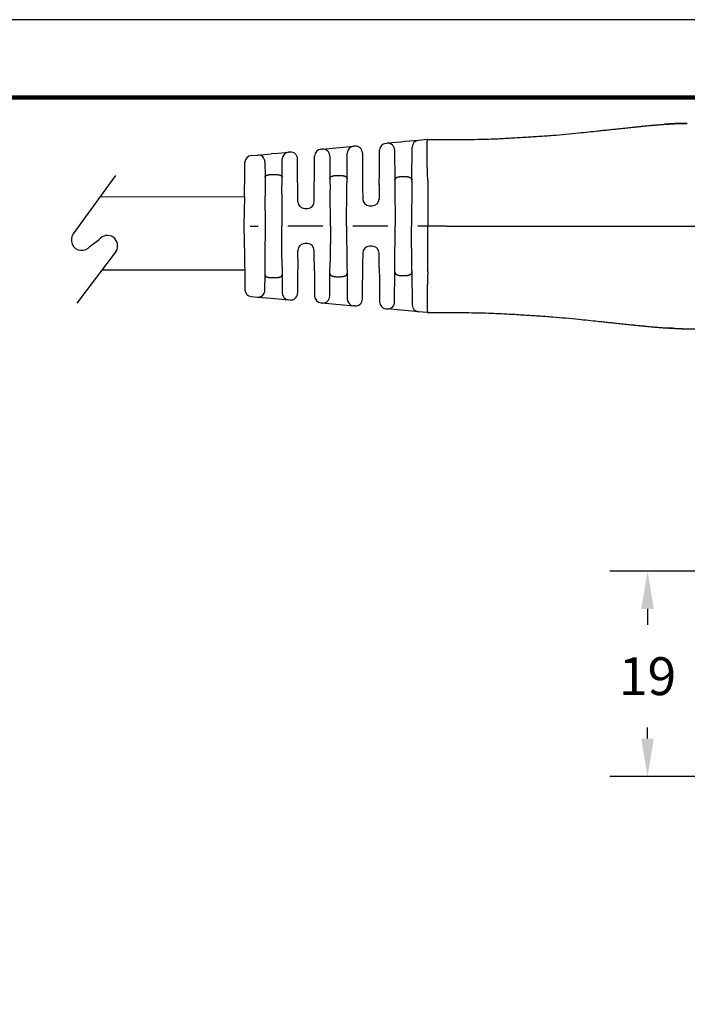
# Model space of a CAD drawing. Units: millimetres. Extents: x 364 to 643, y 89 to 304.
# Drawn here: x 516 to 577, y 213 to 304 of the extents above; entities that cross this region are included whole.
import ezdxf

# ---------------------------------------------------------------- set-up
doc = ezdxf.new("R2010")
doc.units = ezdxf.units.MM
for name, color, linetype in [('DIM', 1, 'Continuous'), ('PLOT BORDER', 3, 'Continuous'), ('TEXT', 7, 'Continuous'), ('TITLE BLOCK', 4, 'Continuous')]:
    doc.layers.add(name, color=color, linetype=linetype)
doc.dimstyles.new('ME10_DIM_3', dxfattribs={"dimtxt": 3.5, "dimasz": 3.5, "dimexe": 2, "dimexo": 0, "dimtad": 0, "dimtih": 1, "dimtoh": 1, "dimdsep": 46, "dimtxsty": 'Standard', "dimsah": 1, "dimcen": 0.09, "dimclrd": 7, "dimclre": 7, "dimclrt": 7, "dimadec": 0, "dimazin": 0, "dimtfac": 1, "dimtdec": 4, "dimtofl": 0, "dimtmove": 0, "dimatfit": 0, "dimfxl": 1, "dimtolj": 1, "dimtzin": 0, "dimarcsym": 0})

# ---------------------------------------------------------------- blocks, each defined once
blk = doc.blocks.new('*D25')
at = {"layer": 'Defpoints', "color": 0, "transparency": 16777216}
for p in [(573.5617566673383, 253.4444676585824), (589.2979125880115, 253.4444676585824), (589.29835019182, 234.4444106104788)]:
    blk.add_point(p, dxfattribs=at)
at = {"layer": 'DIM', "lineweight": -2, "transparency": 16777216}
for p, q in [((585.7979125880115, 253.4444676585824), (570.0617566673383, 253.4444676585824)), ((573.5617566673383, 249.9444676585824), (573.5617566673383, 248.4689742472977)), ((573.5617566673383, 237.9444106104788), (573.5617566673383, 238.9689742472698)), ((585.79835019182, 234.4444106104788), (570.0617566673383, 234.4444106104788))]:
    blk.add_line(p, q, dxfattribs=at)
at = {"layer": 'DIM', "transparency": 16777216}
for points in [[(572.9784233340049, 249.9444676585824), (574.1450900006716, 249.9444676585824), (573.5617566673383, 253.4444676585824)], [(572.9784233340049, 237.9444106104788), (574.1450900006716, 237.9444106104788), (573.5617566673383, 234.4444106104788)]]:
    blk.add_solid(points, dxfattribs=at)
at = {"layer": 'DIM', "transparency": 16777216, "insert": (573.5617566673383, 243.7189742472838), "char_height": 3.5, "attachment_point": 5, "rotation": 0.00013888888888888892}
blk.add_mtext('\\A1;19', dxfattribs=at)

msp = doc.modelspace()

# ---------------------------------------------------------------- linework, layer by layer
at = {"color": 7, "linetype": 'Continuous'}
for p, q in [((553.2003996701912, 293.3594316204665), (552.3742367673709, 293.2843259020283)), ((553.2373006043764, 293.362786250847), (553.2003996701912, 293.3594316204665)), ((553.2373006043764, 293.362786250847), (554.7751406466048, 293.3628130794704)), ((554.7751406466048, 293.3628130794704), (554.9877406504415, 293.3628424672553)), ((543.352898583684, 292.4642042489659), (543.493924794959, 292.4770248136272)), ((543.493924794959, 292.4770248136272), (544.7527828951709, 292.591466459101)), ((544.7527828951709, 292.591466459101), (545.1086171838369, 292.6238150307979)), ((545.1086171838369, 292.6238150307979), (546.3694729298791, 292.7384382804381)), ((546.5078965130908, 292.7510222425483), (546.3694729298791, 292.7384382804381)), ((549.3554790236366, 293.0098933798706), (549.4891690028904, 293.0220470143482)), ((550.7480245638975, 293.1364884289852), (549.4891690028904, 293.0220470143482)), ((551.1133807614432, 293.1697026287621), (550.7480245638975, 293.1364884289852)), ((552.3742367673709, 293.2843259020283), (551.1133807614432, 293.1697026287621)), ((551.7746648890925, 289.6105192150111), (551.8012983444047, 292.6624109075146)), ((536.9134395918957, 291.8787997256524), (537.4986811115929, 291.9320026605939)), ((537.4986811115929, 291.9320026605939), (538.7575392314278, 292.0464443078516)), ((539.1038532946937, 292.0779274045122), (538.7575392314278, 292.0464443078516)), ((539.1038532946937, 292.0779274045122), (540.3647090588516, 292.1925506557992)), ((539.777061126108, 289.885100780005), (539.7917705661055, 291.5706356534654)), ((540.5104728618857, 292.2058019106205), (540.3647090588516, 292.1925506557992)), ((541.2081425404399, 290.3628130794704), (541.1974863905713, 291.583886908489)), ((542.7670488980275, 290.3628130794704), (542.7799600910399, 291.8422892583281)), ((544.1809383040237, 291.855109808199), (544.1992455872322, 289.7573029377958)), ((545.7759458512351, 289.757302937795), (545.7965344552487, 292.1165232797512)), ((547.1949100417655, 292.1291072404071), (547.2103242573876, 290.3628130794704)), ((548.7648671810798, 290.3628130794704), (548.7825405309925, 292.3879783892328)), ((550.176181967835, 292.4001319516274), (550.2005265493748, 289.6105192150108)), ((536.3248710438747, 290.3628130794704), (536.3405730726641, 291.2623817063383)), ((538.1856946402806, 291.3100876569496), (538.198130312355, 289.8851007804943)), ((536.2849807799957, 288.0775013924), (536.3248710438747, 290.3628130794704)), ((538.198130312355, 289.8851007804943), (538.213422565751, 288.1327821064231)), ((538.8258951123718, 290.1329832243154), (539.1492963260956, 290.1329832243154)), ((539.7639986111318, 288.388284821589), (539.777061126108, 289.885100780005)), ((541.2252143160548, 288.4065813564507), (541.2081425404399, 290.3628130794704)), ((542.7521881359643, 288.6599384147556), (542.7670488980275, 290.3628130794704)), ((544.1992455872322, 289.7573029377958), (544.208666229494, 288.6778042576707)), ((544.826649302651, 290.0465615782691), (545.1485421358163, 290.0465615782691)), ((545.7687625002751, 288.9341724478764), (545.7759458512351, 289.757302937795)), ((547.2103242573876, 290.3628130794704), (547.2226379672489, 288.9518016883757)), ((548.7547685759168, 289.2056275456604), (548.7648671810798, 290.3628130794704)), ((550.8275390056955, 289.9446117073859), (551.1476524327718, 289.9446117073859)), ((545.7375957192337, 285.3628130794702), (545.7687625002751, 288.9341724478764)), ((547.2226379672489, 288.9518016883757), (547.2321457703781, 287.8623153621064)), ((548.7547685759168, 289.2056275456604), (548.7430456680893, 287.8623153621097)), ((550.2005265493748, 289.6105192150108), (550.203909893237, 289.2228264089217)), ((550.203909893237, 289.2228264089217), (550.2375957192337, 285.3628130794704)), ((551.7735263894183, 289.4800600741605), (551.7375957192337, 285.3628130794704)), ((551.7735263894183, 289.4800600741605), (551.7746648890925, 289.6105192150111)), ((553.2476024667726, 289.5721569044421), (553.2375957192336, 285.3628130794704)), ((536.2849807799957, 288.0775013924), (536.2375957192337, 285.3628130794706)), ((538.2375957192337, 285.3628130794704), (538.213422565751, 288.1327821064231)), ((539.7639986111318, 288.388284821589), (539.7375957192337, 285.3628130794698)), ((541.2321457703781, 287.6123153621064), (541.2252143160548, 288.4065813564507)), ((542.7430456680893, 287.6123153621064), (542.7521881359643, 288.6599384147556)), ((544.2375957192337, 285.3628130794704), (544.208666229494, 288.6778042576707)), ((541.8621217819085, 286.9878130794704), (542.1130696565589, 286.9878130794704)), ((547.8621217819085, 287.2378130794704), (548.1130696565589, 287.2378130794704)), ((536.2375957192337, 285.3628130794706), (536.2849807799957, 282.6481247665407)), ((536.8101568114994, 285.3628130794705), (537.5509001170343, 285.3628130794704)), ((538.213422565751, 282.5928440525175), (538.2375957192337, 285.3628130794704)), ((539.7639986111318, 282.3373413373505), (539.7375957192337, 285.3628130794698)), ((543.5509001170343, 285.3628130794704), (540.3103726172972, 285.3628130794704)), ((544.2375957192337, 285.3628130794704), (544.2086662294919, 282.0478219010269)), ((545.7375957192337, 285.3628130794702), (545.7687625002751, 281.791453711063)), ((549.5509001170343, 285.3628130794704), (546.3103726172972, 285.3628130794704)), ((550.203909893237, 281.5027997500188), (550.2375957192337, 285.3628130794704)), ((551.7735263894183, 281.245566084779), (551.7375957192337, 285.3628130794704)), ((553.2375957192336, 285.3628130794704), (552.3103726172972, 285.3628130794704)), ((553.2476024667726, 281.1534692544986), (553.2375957192336, 285.3628130794704)), ((554.9877406466048, 285.3628130794704), (553.2375957192336, 285.3628130794704)), ((542.1130696565589, 283.7378130794704), (541.8621217819085, 283.7378130794704)), ((548.1130696565589, 283.4878130794704), (547.8621217819085, 283.4878130794704)), ((536.2849807799957, 282.6481247665407), (536.3248710438747, 280.3628130794704)), ((538.1981303123594, 280.8405253789357), (538.213422565751, 282.5928440525175)), ((541.2252143160526, 282.3190448022475), (541.2321457703781, 283.1133107968343)), ((542.7521881359643, 282.0656877441839), (542.7430456680893, 283.1133107968343)), ((547.2321457703781, 282.8633107968343), (547.2226379672468, 281.7738244703219)), ((548.7547685759168, 281.5199986132791), (548.7430456680893, 282.8633107968344)), ((539.7639986111318, 282.3373413373505), (539.7770611261122, 280.8405253784466)), ((541.2252143160526, 282.3190448022475), (541.2081425404399, 280.3628130794704)), ((542.7521881359643, 282.0656877441839), (542.7670488980275, 280.3628130794704)), ((544.1992455872257, 280.9683232204045), (544.2086662294919, 282.0478219010269)), ((545.7687625002751, 281.791453711063), (545.7759458512415, 280.9683232204056)), ((547.2226379672468, 281.7738244703219), (547.2103242573876, 280.3628130794704)), ((548.7547685759168, 281.5199986132791), (548.7648671810798, 280.3628130794704)), ((550.2005261565897, 281.1150619352129), (550.203909893237, 281.5027997500188)), ((538.1856946402675, 279.4155385004793), (538.1981303123594, 280.8405253789357)), ((538.8258951123718, 280.5926429346254), (539.1492963260956, 280.5926429346254)), ((539.7770611261122, 280.8405253784466), (539.7917705722804, 279.1549904938315)), ((544.1809383040929, 278.8705163586714), (544.1992455872257, 280.9683232204045)), ((544.826649302651, 280.6790645806715), (545.1485421358163, 280.6790645806715)), ((545.7759458512415, 280.9683232204056), (545.7965344552616, 278.6091028777012)), ((550.1761819677535, 278.3254941979806), (550.2005261565897, 281.1150619352129)), ((550.8275390056955, 280.7810144515548), (551.1476524327718, 280.7810144515548)), ((551.7735263894183, 281.245566084779), (551.7746652818777, 281.1150619352132)), ((551.7746652818777, 281.1150619352132), (551.8012983505668, 278.06321524126)), ((536.3248710438747, 280.3628130794704), (536.340573063512, 279.463244976924)), ((541.2081425404399, 280.3628130794704), (541.1974863905713, 279.1417392504603)), ((542.7670488980275, 280.3628130794704), (542.7799600971128, 278.8833369006649)), ((547.1949100417654, 278.5965189185249), (547.2103242573876, 280.3628130794704)), ((548.7648671810798, 280.3628130794704), (548.7825405370654, 278.3376477697601)), ((536.9134395914538, 278.8468272729049), (537.4986811116933, 278.7936234994439)), ((537.4986811116933, 278.7936234994439), (538.757537236674, 278.6791820324303)), ((538.757537236674, 278.6791820324303), (539.1038529831787, 278.6476987827481)), ((539.1038529831787, 278.6476987827481), (540.3647090588516, 278.5330755031414)), ((540.510472861885, 278.5198242483202), (540.3647090588516, 278.5330755031414)), ((543.3528985836841, 278.2614219099748), (543.4939253391475, 278.2486012958418)), ((543.4939253391475, 278.2486012958418), (544.7527809004398, 278.1341598811789)), ((544.7527809004398, 278.1341598811789), (545.108616872322, 278.1018111564623)), ((545.108616872322, 278.1018111564623), (546.3694728782277, 277.9871878831981)), ((546.5078965130914, 277.9746039163924), (546.3694728782277, 277.9871878831981)), ((549.3554790236367, 277.7157327790701), (549.4891684391793, 277.7035791969452)), ((550.7480265589122, 277.5891375485905), (549.4891684391793, 277.7035791969452)), ((551.1133810729654, 277.5559235018584), (550.7480265589122, 277.5891375485905)), ((552.374236837138, 277.44130025057), (551.1133810729654, 277.5559235018584)), ((553.2003996701912, 277.3661945384742), (552.374236837138, 277.44130025057)), ((553.2373006043764, 277.3628399080937), (553.2003996701912, 277.3661945384742)), ((553.2373006043764, 277.3628399080937), (554.7751406466048, 277.3628130794704)), ((554.7751406466048, 277.3628130794704), (554.9877406504415, 277.3627836916854))]:
    msp.add_line(p, q, dxfattribs=at)
for p, q in [((524.3845559786591, 290.0463887792075), (520.4652697056508, 284.6283749560656)), ((522.0148107483878, 283.5074669745618), (522.8517208117769, 284.1151489639109)), ((524.4268187223474, 283.0342529546009), (520.8084445646346, 278.2312590722083))]:
    msp.add_line(p, q)
for centre, radius, start, end in [((543.4099360964623, 291.8367915343088), 0.6299999939502324, 95.19442829763726, 179.4999993899033), ((543.5509622941737, 291.8496120933719), 0.6299999982974591, 0.499999770622992, 95.19442702306999), ((546.426510460773, 292.1110255674279), 0.6299999939501959, 95.1944299519803, 179.5000004536532), ((546.5649340302423, 292.1236095222141), 0.6300000000000011, 0.5000000754060335, 95.19442864698584), ((549.4125165364148, 292.3824806652136), 0.6299999939502324, 95.19442829763726, 179.4999993899033), ((549.5462059579166, 292.3946342446214), 0.6299999982975854, 0.4999990592980829, 95.19437732737714), ((552.4312743499163, 292.6569131937136), 0.6299999939502309, 95.194434668813, 179.5000003192575), ((536.9704772919413, 291.2513868527837), 0.6300001684665063, 95.19444395615803, 179.0000150484352), ((537.5557186304308, 291.3045899421226), 0.6299999982974517, 0.499999770622992, 95.194428815067), ((540.4217465716298, 291.5651379411422), 0.6299999939501959, 95.19442829763726, 179.5000004536532), ((540.5675103790481, 291.5783891902873), 0.6300000000000185, 0.5000000761974874, 95.1944286479996), ((547.8621217819085, 287.8678130794704), 0.6299999999999955, 180.4999999999997, 270), ((548.1130696565589, 287.8678130794704), 0.6300000000000026, 270, 359.5000000003), ((541.8621217819085, 287.6178130794704), 0.6299999999999955, 180.4999999999997, 270), ((542.1130696565589, 287.6178130794704), 0.6299999999999746, 270, 359.5000000000003), ((541.8621217819085, 283.1078130794704), 0.630000000000003, 90, 179.5000000000003), ((542.1130696565589, 283.1078130794704), 0.6300000000000026, 0.5000000000013198, 90), ((547.8621217819085, 282.8578130794704), 0.6300000000000314, 90, 179.5000000000003), ((548.1130696565589, 282.8578130794704), 0.6300000000000026, 0.5000000000013198, 90), ((536.9704771114606, 279.4742399929796), 0.6300000000000314, 181.0000000000034, 264.8055710922717), ((537.5557186309902, 279.4210362173161), 0.6299999977423005, 264.8055711384224, 359.5000000461554), ((540.4217465746951, 279.1604882144704), 0.6299999909132943, 180.5000003050694, 264.8055713973334), ((540.5675103790481, 279.1472369686534), 0.6299999999999624, 264.8055713519481, 359.4999999245956), ((543.4099360995276, 278.8888346213038), 0.6299999909133084, 180.5000003050694, 264.8055713973334), ((543.5509622941779, 278.8760140655639), 0.6299999982932808, 264.8056226721976, 359.500000951012), ((546.4265104607726, 278.6146005915124), 0.6299999939498513, 180.4999996816789, 264.8055653312131), ((546.5649340302423, 278.6020166367267), 0.6299999999999812, 264.8055713530731, 359.4999999238074), ((549.4125165394802, 278.343145490399), 0.6299999909133084, 180.500000305071, 264.8055713973334), ((549.5462059584763, 278.3309919148173), 0.6299999977422722, 264.8055711384159, 359.5000000461538), ((552.4312743529816, 278.0687129618989), 0.6299999909132955, 180.5000003050694, 264.8055713973334)]:
    msp.add_arc(centre, radius, start, end, dxfattribs=at)
for centre, start, end in [((521.240040227025, 284.0679209653144), 144.1187512325742, 324.1187512325743), ((523.6135846617485, 283.5372722377494), 328.2614755136669, 142.819539850174)]:
    msp.add_arc(centre, 0.9562311627072336, start, end)
for points in [[(554.9877406504415, 293.3628424672553), (557.3224979693305, 293.3778539009804), (559.3565206557598, 293.4315871502035), (560.7671471473134, 293.4997454071405), (562.1788098417774, 293.5832766377636), (563.4694945883409, 293.6642364981494), (564.7976683991807, 293.7610076674099), (566.0000544156288, 293.8674791431546), (567.2039188402414, 293.986084971552), (568.098307405809, 294.0774101897233), (568.9499609434451, 294.1653511746852), (569.4696615824911, 294.2192602054848), (569.9844974223499, 294.2735042117507), (570.4630783307236, 294.3249777418785), (570.9948932997239, 294.3820894351009), (571.6146101480432, 294.4475395512834), (572.1334801877342, 294.5018169349631), (572.2621184832542, 294.5152371121199), (572.3878286034937, 294.5282936780778), (572.6589968561091, 294.5561657428723), (573.0397063691712, 294.5946240921562)], [(573.0666957584284, 294.5972924662694), (573.0573437675404, 294.5963693695248), (573.0506137342816, 294.5957042149666), (573.0453271992421, 294.595181027291), (573.0422066788415, 294.5948719804242), (573.0397063691712, 294.5946240921562)], [(573.0666957584284, 294.5972924662694), (573.2926074472459, 294.6197892769788), (573.518834145393, 294.6419305962496)], [(573.518834145393, 294.6419305962496), (573.7635280397664, 294.6653625234435), (573.9378949135213, 294.6815660701322), (574.0077967344636, 294.6878803790997), (574.0753337455172, 294.6939060823551), (574.1950099481079, 294.7045270108072), (574.3276519499152, 294.7161005648612), (574.6325458451521, 294.7411573020049), (575.0343248589145, 294.7704269829521)], [(575.0343248589145, 294.7704269829521), (575.0811938785007, 294.7736106481227), (575.1280795400421, 294.7767390979957)], [(575.2985343790874, 294.7885337628703), (575.295632811417, 294.788338089674), (575.2921960108481, 294.7881062626296), (575.2900615970897, 294.7879622528507), (575.2885638041591, 294.7878611084898), (575.2788491026076, 294.7872030970599), (575.2664597551887, 294.7863621392435), (575.2532191983992, 294.7854621923273), (575.2384634853222, 294.7844551806461), (575.2217961006556, 294.7833103884065), (575.2028205290968, 294.7819970998151), (575.1811402553432, 294.7804845990784), (575.1563587640926, 294.7787421704031), (575.1280795400421, 294.7767390979957)], [(575.2985343790874, 294.7885337628703), (576.2639904006094, 294.8351911592922), (577.2375988865542, 294.8626513345367)], [(576.0983625890556, 294.8343909465998), (575.7045466112855, 294.8139319163706), (575.2985343790874, 294.7885337628703)], [(577.2375988865542, 294.8626513345367), (577.1676832330437, 294.8626291571823), (577.1046845488894, 294.8623607909794), (577.0476967059889, 294.861907411378), (576.9958135762406, 294.861330193827), (576.9471790786621, 294.8606747405111), (576.9049399907276, 294.8600487486181), (576.8817847502447, 294.8596981446076), (576.8578747725736, 294.8593282589152), (576.8233333426696, 294.8587682369708), (576.7829111883497, 294.8580477289888), (576.7378289886256, 294.8571367583517), (576.6893074225095, 294.8560053484415), (576.6181188741914, 294.8540470747985), (576.5459312361266, 294.8518008319371), (576.4760706645365, 294.8494668268147), (576.4118633156422, 294.847245266389), (576.3691218438548, 294.8457486905586), (576.3286515592096, 294.8442809934247), (576.2877689229908, 294.8426985358237), (576.2397459547911, 294.8406968631778), (576.1920425158299, 294.8386138610952), (576.1666929240537, 294.837486067259), (576.141756530863, 294.8363700872238), (576.1268972441926, 294.8357028116091), (576.1120081625068, 294.8350245297408), (576.1041401074943, 294.8346597417175), (576.0983625890556, 294.8343909465998)], [(553.2472321778581, 289.589415001685), (553.2386779639439, 289.7817636064902), (553.2314820223689, 289.9503090094941), (553.2254834835517, 290.0974025983662), (553.2205214779103, 290.225395760776), (553.216435135863, 290.3366398843925), (553.2122091358267, 290.4587911344813), (553.2079407064232, 290.5878928326682), (553.2033186088603, 290.7293961788856), (553.1981679368023, 290.8911050668138), (553.1929217492759, 291.0639273053886), (553.1880131053081, 291.2387707035455), (553.1808913858042, 291.5439797134934), (553.1765676049221, 291.8198305723025), (553.175406691716, 291.9567917058847), (553.174807031302, 292.0962733909242), (553.1744611550153, 292.2509117398495), (553.1742536177388, 292.4042788145561), (553.1745579583494, 292.5681873380782), (553.1759265888668, 292.7321940189329), (553.1789119213107, 292.8858555656371), (553.1840663677008, 293.0187286867082), (553.1901631208664, 293.1080143625194), (553.1966625513642, 293.1777916177995), (553.1986333223878, 293.196871403238), (553.2012611464534, 293.2218925484756), (553.2058899117822, 293.2635648568993), (553.2124501019545, 293.3097165908463), (553.2210050951868, 293.3470761542592), (553.2265861140787, 293.3579993009647), (553.2373006043764, 293.362786250847)], [(538.198130312355, 289.8851007804943), (538.2033791630264, 289.9271412588591), (538.2138550803, 289.9514048195858), (538.2172892299943, 289.9569151321592), (538.2211148979591, 289.9625610293135), (538.2364091958779, 289.9837517930645), (538.2583816521255, 290.0081270887294), (538.2890012340353, 290.0305015327938), (538.3211015171523, 290.0467689388153), (538.3453718663172, 290.0570032809197), (538.3692259081652, 290.0662711288136), (538.3964038107717, 290.0764997807175), (538.4248294235327, 290.0861421624769), (538.4575057496502, 290.0951228673893), (538.4892797471052, 290.1021292171396), (538.5192477402712, 290.1075562834212), (538.5488369229705, 290.112233967781), (538.6028252582105, 290.1202268266745), (538.6623760081097, 290.1270859482996), (538.7466994491953, 290.1318920082589), (538.8258951123719, 290.1329832243154)], [(539.1492963260956, 290.1329832243154), (539.312895008825, 290.1264865028759), (539.3995255617837, 290.1163497718247), (539.4067450824955, 290.1152549373451), (539.4157299098372, 290.1138722368972), (539.4446686146508, 290.1092951838681), (539.4817781998755, 290.1027672662996), (539.5171632002576, 290.0952042748404), (539.5503581543006, 290.0861434222295), (539.5787864998456, 290.0765001782941), (539.6059667800449, 290.0662706505582), (539.6298197641403, 290.0570032207589), (539.6540888212088, 290.046769414441), (539.6861865464123, 290.0305034049135), (539.7168042499584, 290.0081312345899), (539.7387763552616, 289.9837583936344), (539.7540711249286, 289.9625693325116), (539.7578976296685, 289.956922881134), (539.7613325234173, 289.9514120809124), (539.7718109742937, 289.9271459556948), (539.777061126108, 289.885100780005)], [(544.1992455872322, 289.7573029377958), (544.2044182007986, 289.805370746581), (544.2153768494862, 289.8345048935933), (544.2191486873851, 289.8415511683625), (544.2232490194948, 289.8486791613217), (544.231139298556, 289.862014680765), (544.2406999195329, 289.8768649784406), (544.2581204829519, 289.8986945590125), (544.2809364132902, 289.9189783843211), (544.3291581161909, 289.9480136267711), (544.3746245452322, 289.9698005218676), (544.3880777075872, 289.9759084131796), (544.4006374287727, 289.9813476677225), (544.42561930472, 289.9910964899473), (544.4556107236531, 290.0009462419551), (544.5036437735289, 290.0128145939026), (544.5495677623023, 290.0218662462582), (544.585957958854, 290.02858992619), (544.6201769168046, 290.0341288198048), (544.7077089798804, 290.0430672681153), (544.826649302651, 290.0465615782691)], [(545.1485421358165, 290.0465615782691), (545.2674761966919, 290.0430676581138), (545.3550028763427, 290.0341303381736), (545.3892196696064, 290.0285921581791), (545.4256080461491, 290.0218692460323), (545.4715373736459, 290.012817076729), (545.5195763508715, 290.000947717132), (545.5495702417435, 289.9910972670175), (545.5745539669258, 289.9813476979532), (545.5871142042048, 289.9759081993587), (545.6005680103942, 289.9698000116005), (545.6460313760838, 289.9480146712774), (545.6942496873769, 289.9189820793781), (545.7170163758815, 289.8987836365631), (545.7340952561892, 289.8775431755092), (545.7433094741989, 289.8632897427158), (545.7515543880114, 289.8493461329753), (545.7582821103352, 289.8375055322256), (545.76432300655, 289.825174803936), (545.7728468622832, 289.7970275995368), (545.7759458512352, 289.757302937795)], [(550.2005265493749, 289.6105192150109), (550.202522389198, 289.6499186058231), (550.2087482165354, 289.6797157017284), (550.2145868598868, 289.6949850980265), (550.2219212792534, 289.710330967664), (550.2387286574068, 289.7425567536727), (550.2614694388803, 289.7759228342305), (550.290125852345, 289.8032923030939), (550.3208814247894, 289.824525532828), (550.3427877759082, 289.8373834288799), (550.3647065037002, 289.8493798682033), (550.3904298509937, 289.8630585413074), (550.4176837727239, 289.8761831176264), (550.4489998063783, 289.8884948272107), (550.4825911055267, 289.8989973650275), (550.5189540333647, 289.9083999433291), (550.550405679665, 289.9157257718687), (550.5636307084802, 289.918729130877), (550.5761571096837, 289.9215136504694), (550.6176715088916, 289.9297857904552), (550.674215670239, 289.9376426619514), (550.7106457626173, 289.9406454095748), (550.747023492327, 289.9426322952445), (550.7793196161357, 289.9438104245687), (550.8035048908112, 289.9443869031552), (550.8155500731208, 289.9445688366124), (550.8160280507926, 289.9445739325351), (550.8168272487019, 289.9445800825542), (550.8206737286241, 289.9445997500643), (550.8275390056956, 289.9446117073859)], [(551.1476524327719, 289.9446117073859), (551.1545259920414, 289.9445996097945), (551.1584656994544, 289.9445788582761), (551.1593664846065, 289.944571534002), (551.159982073682, 289.9445648478312), (551.1712623332559, 289.9444122446301), (551.1921294517101, 289.9440169354664), (551.2186168187948, 289.9432932047581), (551.24675782426, 289.942155336924), (551.299217556038, 289.938217271519), (551.3474745077256, 289.9316086911124), (551.3919598427602, 289.9229882558425), (551.4329692993164, 289.9138612303353), (551.4562915568349, 289.9084747987774), (551.4795730809906, 289.9026610096681), (551.5125049223572, 289.8931985600976), (551.5458421111722, 289.8814161337349), (551.57602545923, 289.8676479460298), (551.6063461290415, 289.8516177758204), (551.6526722839013, 289.8254677616359), (551.6957629924731, 289.7944621435006), (551.7176118469341, 289.7711937463523), (551.7341850762634, 289.7468678852838), (551.7430194822185, 289.7308253753284), (551.7510441494234, 289.7148390937303), (551.7587917556044, 289.6986577596857), (551.765562035634, 289.6815024014788), (551.7725587815477, 289.650143841098), (551.7746648890926, 289.6105192150111)], [(553.2476024667726, 289.5721569044421), (553.2475201524235, 289.5807864617749), (553.2472321778581, 289.589415001685)], [(554.9877406466048, 285.3628130794704), (560.8137426885686, 285.3628130794702), (565.0799015607315, 285.3628130794704), (566.7912768265239, 285.3628130794704), (568.4059378270538, 285.3628130794704), (570.0124431837701, 285.3628130794704), (571.7146653505127, 285.3628130794704), (575.9797575342088, 285.3628130794704), (581.7944407192336, 285.3628130794704)], [(538.1981303123595, 280.8405253789357), (538.2003820755531, 280.8098894304047), (538.2075635822292, 280.7861345419379), (538.214949960999, 280.7724612829967), (538.2233857052693, 280.7597568804566), (538.2321871928091, 280.7471373713074), (538.2416015275061, 280.7348336784626), (538.2586971300743, 280.7169118966768), (538.2803258973107, 280.7004277166817), (538.3264125911031, 280.6766268406702), (538.3742617064754, 280.657426904893), (538.4010363297513, 280.6473526965721), (538.4266657228436, 280.6387811258472), (538.4578891182825, 280.6303909493162), (538.4904678407427, 280.6233130251721), (538.5225835161925, 280.6175550874121), (538.55272651626, 280.6127923516067), (538.5876054359754, 280.607518742576), (538.6224469902834, 280.6028758194217), (538.7097290838514, 280.5954653176922), (538.8258951123718, 280.5926429346254)], [(539.1492963260956, 280.5926429346254), (539.2282329222248, 280.5936939558828), (539.3107328281053, 280.5982186392155), (539.3680380345858, 280.6047316621459), (539.4238281755279, 280.613002696178), (539.4708183691903, 280.6206014029267), (539.5173003200815, 280.6302379738581), (539.5467341130959, 280.6383873754193), (539.5719320531189, 280.6466215881062), (539.5847135298878, 280.6512551538353), (539.598521731227, 280.6565049167586), (539.6447104946799, 280.6750694094148), (539.6938719395814, 280.7000493467214), (539.7163794503467, 280.7168718559294), (539.7336003189416, 280.7348442181702), (539.7430140927014, 280.7471493874552), (539.7518147643, 280.7597700690907), (539.7602472615667, 280.7724719290197), (539.7676306690223, 280.7861420856412), (539.7748099770691, 280.8098934295913), (539.7770611261122, 280.8405253784466)], [(544.1992455872257, 280.9683232204045), (544.2043129032718, 280.920433606694), (544.2145288726949, 280.8925770781329), (544.2178266172571, 280.8863462485824), (544.2215590895421, 280.8798511850786), (544.2370731537973, 280.8546062770678), (544.2599128529473, 280.8252758982143), (544.2900700034606, 280.7999046086583), (544.3228234222362, 280.7806145528687), (544.3474565119205, 280.7683857503176), (544.370018983034, 280.7579314572894), (544.384462273942, 280.7513708432516), (544.39885614127, 280.7450929462249), (544.4257191640554, 280.7345703247239), (544.4581801534579, 280.7241954199899), (544.5129698976526, 280.7110548387096), (544.5559101985663, 280.7025655262829), (544.5647508992081, 280.70090380049), (544.5716439314566, 280.6996271154497), (544.6589461169641, 280.6871899240502), (544.8266493026512, 280.6790645806716)], [(545.1485421358165, 280.6790645806715), (545.3165431649214, 280.6872444109496), (545.4058016865382, 280.7000512798732), (545.4131671483835, 280.7014170867876), (545.422101933343, 280.7030967071809), (545.4438870820504, 280.7072664700987), (545.4718294729639, 280.712997944615), (545.5083840964306, 280.7216726288958), (545.5436436069947, 280.7322586622117), (545.5754280621137, 280.7446388420714), (545.6067467349977, 280.7586512718794), (545.6428210699312, 280.7756229275553), (545.6776471918035, 280.7948872847901), (545.7028581188633, 280.8132498349092), (545.7243509898105, 280.8350373770745), (545.7396311925747, 280.8564751550221), (545.7524668678731, 280.877848526297), (545.7604862213844, 280.8920881444325), (545.7670963650077, 280.9066375318923), (545.773816222827, 280.93341844692), (545.7759458512418, 280.9683232204056)], [(550.2005261565898, 281.115061935213), (550.2035099030611, 281.0701635900632), (550.2118208212347, 281.0381455328704), (550.2175344594959, 281.024478774073), (550.2239199434224, 281.0112474769737), (550.2318409083007, 280.995469798084), (550.2408333120572, 280.9791058809742), (550.2577313211506, 280.9543840480799), (550.2808444853583, 280.9303994931746), (550.3112772563896, 280.9077459418597), (550.3439536326434, 280.8877938625379), (550.3721561370945, 280.872218174829), (550.3853176361732, 280.8651527192043), (550.3977315018759, 280.8587983712849), (550.4221711503006, 280.8474864359279), (550.4509207777073, 280.8361541635954), (550.4951046899722, 280.8229489195135), (550.5414745403438, 280.8119353333771), (550.6012763201593, 280.7988632800822), (550.6636062826315, 280.7885373279764), (550.7217019182194, 280.7835771408248), (550.7769731618699, 280.7816526615725), (550.8000352793749, 280.7812556925076), (550.8145141653314, 280.7810693307597), (550.8153748553191, 280.7810597983076), (550.816485184365, 280.7810500415766), (550.8206309663125, 280.7810269045252), (550.8275390056955, 280.7810144515548)], [(551.1476524327718, 280.7810144515548), (551.1545128808834, 280.7810263928268), (551.1583562521919, 280.7810460312583), (551.1591544480729, 280.7810521687035), (551.15963165217, 280.7810572521648), (551.1716739341349, 280.7812390404905), (551.1958577909243, 280.7818152777122), (551.2281535744631, 280.7829931008033), (551.2645316366772, 280.7849796467373), (551.3009623294921, 280.7879820524877), (551.3573441799891, 280.7958011757678), (551.3977138215422, 280.8038119912436), (551.4093957138064, 280.8064039512622), (551.4220496232895, 280.8092770292379), (551.4505177494193, 280.8158959484144), (551.4855295137735, 280.8248028140671), (551.5208845822721, 280.8353820322633), (551.5525958419034, 280.8473893056346), (551.5774598533782, 280.8587983172935), (551.589874176379, 280.865152919127), (551.6030362428152, 280.8722186833478), (551.6312372726943, 280.8877935330808), (551.6639115900597, 280.9077442019797), (551.6943426290753, 280.9303960057646), (551.7174343011477, 280.9543364109597), (551.7341850759108, 280.9787582731587), (551.7430195789517, 280.9948009796086), (551.7510449254729, 281.0107886367359), (551.7587940919432, 281.0269735372951), (551.7655659070864, 281.0441348529662), (551.7725596203204, 281.0754802678481), (551.7746652818777, 281.1150619352132)], [(553.2472321778583, 281.1362111572557), (553.236747711138, 280.900025611076), (553.2278451791868, 280.6894972173344), (553.2206617630633, 280.5078936886882), (553.2166786632674, 280.3987916873671), (553.2130265798271, 280.2920380325953), (553.2091522960218, 280.1746463783503), (553.2032346692706, 279.9930390558921), (553.1966743273156, 279.7839473025657), (553.1901194871091, 279.5592170399699), (553.1842183656049, 279.3306941897036), (553.179619179756, 279.1102246733659), (553.1773063393792, 278.9551581033813), (553.1758809158724, 278.8155815321094), (553.17510415361, 278.6954935528447), (553.1747372969663, 278.5988927588817), (553.1746021085205, 278.5453390824475), (553.1744817323356, 278.4853674094851), (553.1743293076254, 278.3843064541026), (553.1743851955437, 278.2581909386366), (553.1749302242316, 278.1195079774049), (553.1762452218312, 277.9807446847252), (553.1802829039549, 277.7985393702867), (553.1885915900983, 277.6393491019155), (553.1953801822386, 277.5615201414705), (553.203684051419, 277.4807100746948), (553.2105325602887, 277.4234364922165), (553.2211659217189, 277.3770217594749), (553.2266062174801, 277.3674358272479), (553.2373006043765, 277.3628399080937)], [(553.2476024667726, 281.1534692544986), (553.2475201524234, 281.1448396971658), (553.2472321778583, 281.1362111572557)], [(554.9877406504415, 277.3627836916854), (557.3224979693236, 277.3477722579604), (559.3565206557538, 277.2940390087375), (560.7671471473111, 277.2258807518004), (562.1788098417778, 277.1423495211772), (563.4694945883413, 277.0613896607913), (564.7976683991807, 276.9646184915309), (566.0000544156278, 276.8581470157862), (567.2039188402397, 276.7395411873889), (568.0983074058079, 276.6482159692176), (568.9499609434458, 276.5602749842554), (569.469661582495, 276.5063659534555), (569.9844974223554, 276.4521219471895), (570.4630772440407, 276.4006485305119), (570.9948846062664, 276.3435376314363), (571.6145878143034, 276.2780889392982), (572.1334742094625, 276.2238098481088), (572.2621619076879, 276.2103845189978), (572.3879176925683, 276.1973232254479), (572.6591521115312, 276.1694445233507), (573.0399391594606, 276.1309790489096)], [(573.0399391594606, 276.1309790489096), (573.0430736673558, 276.130669309549), (573.0471829277517, 276.1302632707875), (573.0504460482675, 276.1299408769813), (573.0538404851707, 276.1296056600722), (573.0580514443259, 276.1291900101331), (573.0621552418803, 276.128785034795), (573.064953463295, 276.1285089283317), (573.0655365377115, 276.1284514677536), (573.0666961390294, 276.1283375505087)], [(573.0666961390294, 276.1283375505087), (573.1859593093121, 276.1164189020714), (573.3053089371696, 276.1045826424619)], [(573.3053089371696, 276.1045826424619), (573.6409487591765, 276.0718331087642), (573.8846604516734, 276.0488910854372), (573.9853488346356, 276.0397557278264), (574.0821208871682, 276.0311158302987), (574.2137010540454, 276.0194421232093), (574.3557183860393, 276.007082961701), (574.6866417872073, 275.9801689328913), (575.1280799024842, 275.9488921603838)], [(575.1280799024842, 275.9488921603838), (575.1400118397942, 275.9480445304497), (575.1485617972362, 275.9474389824073), (575.1553762966016, 275.9469586200705), (575.1621018596819, 275.9464865472531), (575.1768918634803, 275.9454507717626), (575.1949194062846, 275.9441912984835), (575.2146471050097, 275.9428173733849), (575.2345375765705, 275.9414382424362), (575.2530534378818, 275.9401631516066), (575.2722278974484, 275.9388579097889), (575.2888112742322, 275.9377422879836), (575.2949112574096, 275.9373339548766), (575.2987625434149, 275.9370770540418)], [(576.0983573724978, 275.8912354528761), (575.7046546253117, 275.9116880378067), (575.2987625434149, 275.9370770540418)], [(575.2987625434149, 275.9370770540418), (576.2641054960429, 275.8904304661764), (577.2375988865493, 275.8629748244041)], [(576.0983573724978, 275.8912354528761), (576.1041412045655, 275.8909663406542), (576.1120023723116, 275.8906018218453), (576.1268922981503, 275.8899234663461), (576.1417587004305, 275.889255879708), (576.1666994596171, 275.8881397293472), (576.192051604002, 275.8870118473798), (576.2397574401574, 275.884928765808), (576.2877691628374, 275.8829274898505), (576.32861828822, 275.8813462249423), (576.3690468750111, 275.8798800021719), (576.4117538096419, 275.8783846509526), (576.4761599790608, 275.8761563467984), (576.5462871824436, 275.8738141163219), (576.6187793695124, 275.8715600822079), (576.690280489989, 275.8695963671415), (576.738927365656, 275.8684651607059), (576.7840890586579, 275.8675557043607), (576.8245026850692, 275.8668380060246), (576.8589053609662, 275.8662820736166), (576.8822734909984, 275.8659212012423), (576.9049353473578, 275.8655782117068), (576.9471955885882, 275.8649520780073), (576.9960382566429, 275.8642940608705), (577.0479493834008, 275.8637168536388), (577.1048987584028, 275.863264160596), (577.1678080400013, 275.8629966085738), (577.2375988865493, 275.8629748244041)], [(577.2375988865493, 275.8629748244041), (578.2076262616665, 275.8495464547003), (578.9253025271847, 275.8481008100174), (579.2282065872314, 275.848989350599), (579.5155504748839, 275.8501624237538), (579.8050325274502, 275.8514629090553), (580.1108268562831, 275.8531915708207), (580.8281194204089, 275.8583416554585), (581.7944407192338, 275.8628130794701)]]:
    msp.add_spline(points, degree=3, dxfattribs=at)
at = {"layer": 'PLOT BORDER'}
msp.add_line((643.3995538758631, 304.4537278913334), (363.9995538758632, 304.4537278913334), dxfattribs=at)
at = {"layer": 'TEXT'}
for p, q in [((522.9800063438738, 288.1047420592548), (536.2849807799957, 288.0775013924)), ((523.1374279430484, 281.3227284535355), (536.3085216414174, 281.2994697189381))]:
    msp.add_line(p, q, dxfattribs=at)
at = {"layer": 'TITLE BLOCK', "lineweight": 100}
msp.add_lwpolyline([(371.198877805864, 297.2544039613329), (636.2002299458636, 297.2544039613329), (636.2002299458636, 95.75305182133326), (371.198877805864, 95.75305182133326)], close=True, dxfattribs=at)

# ---------------------------------------------------------------- dimensions: what is measured, and where the dimension line sits
at = {"layer": 'DIM'}
dim = msp.add_linear_dim(base=(573.5617566673383, 253.4444676585824), p1=(589.29835019182, 234.4444106104788), p2=(589.2979125880115, 253.4444676585824), angle=90, dimstyle='ME10_DIM_3', override={"dimexe": 3.5, "dimexo": 3.5, "dimgap": 3, "dimclrd": 256, "dimclre": 256, "dimclrt": 256}, dxfattribs=at)
dim.commit()
dim.dimension.update_dxf_attribs({"geometry": '*D25', "text_midpoint": (573.5617566673383, 243.7189742472838), "dimtype": 160, "text_rotation": 0.0001388888888888889})

doc.saveas('drawing.dxf')
